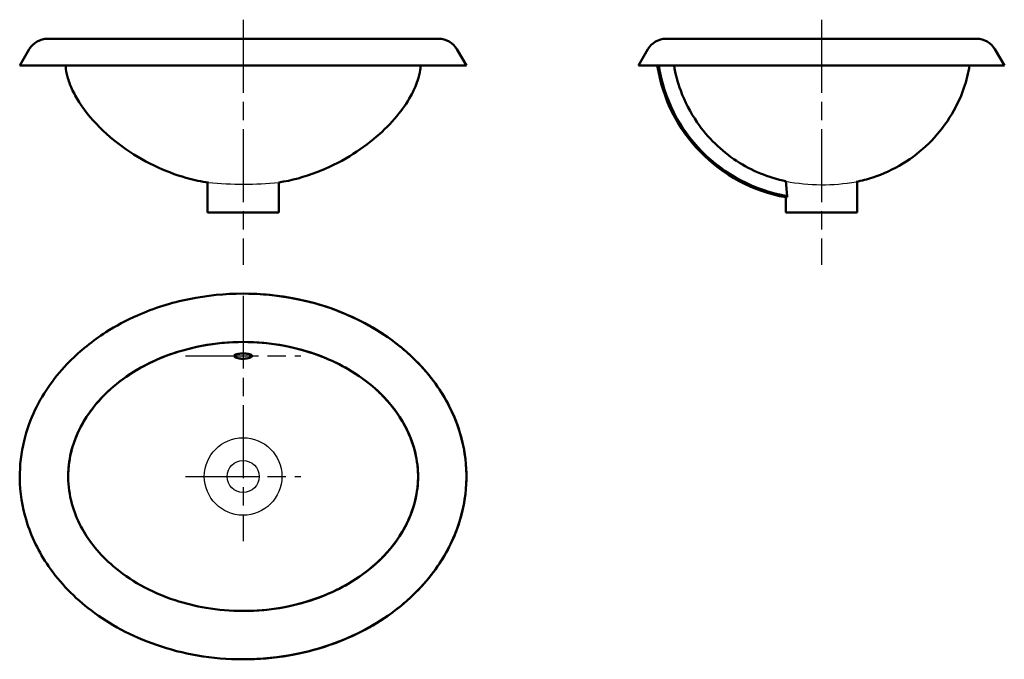
# Model space of a CAD drawing. Units: millimetres. Extents: x 395 to 1431, y 31 to 704.
import ezdxf

# ---------------------------------------------------------------- set-up
doc = ezdxf.new("R2010")
doc.units = ezdxf.units.MM
doc.header["$LTSCALE"] = 4
doc.linetypes.add('ACAD_ISO08W100', pattern=[36, 24, -3, 6, -3])
doc.layers.add('Visible (ISO)', color=7, linetype='Continuous', lineweight=50)

msp = doc.modelspace()

# ---------------------------------------------------------------- linework, layer by layer
at = {"linetype": 'ACAD_ISO08W100', "ltscale": 0.8}
for p, q in [((629.8, 704.1), (629.8, 445.9)), ((1238.4, 704.1), (1238.4, 445.9)), ((629.8, 413.5), (629.8, 155.2)), ((569.1, 350.1), (690.5, 350.1)), ((569.1, 223.2), (690.5, 223.2))]:
    msp.add_line(p, q, dxfattribs=at)
for radius in [40.8, 16.8]:
    msp.add_circle((629.8, 223.2), radius)
for centre, radius, start, end in [((629.5, 947), 416, 265.0089, 275.2185), ((1239.7, 737.1), 206.7, 259.224, 279.7882)]:
    msp.add_arc(centre, radius, start, end)
at = {"layer": 'Visible (ISO)'}
for p, q in [((629.8, 684), (423.9, 684)), ((629.8, 684), (835.7, 684)), ((835.7, 684), (629.8, 684)), ((1401.8, 684), (1074.9, 684)), ((394.8, 656), (404.8, 673)), ((854.8, 673), (864.8, 656)), ((854.8, 673), (864.8, 656)), ((1055.9, 673), (1045.9, 656)), ((1045.9, 656), (1055.9, 673)), ((1430.9, 656), (1420.9, 673)), ((1420.9, 673), (1430.9, 656)), ((629.8, 656), (394.8, 656)), ((629.8, 656), (864.8, 656)), ((864.8, 656), (629.8, 656)), ((1430.9, 656), (1045.9, 656)), ((592.3, 532.7), (592.3, 501)), ((667.3, 532.7), (667.3, 501)), ((1201.1, 534.1), (1202.4, 518.4)), ((1275.9, 533.6), (1275.9, 501)), ((1202.5, 517.2), (1202.4, 518.4)), ((1200.9, 517.1), (1200.9, 501)), ((592.3, 501), (667.3, 501)), ((1200.9, 501), (1275.9, 501)), ((445.7, 223.2), (445.7, 223.2)), ((445.7, 223.2), (445.7, 223.2)), ((813.9, 223.2), (813.9, 223.2)), ((813.9, 223.2), (813.9, 223.2))]:
    msp.add_line(p, q, dxfattribs=at)
for centre, radius, start, end in [((423.9, 661.9), 22.1, 90, 149.6373), ((835.7, 661.9), 22.1, 30.3627, 90), ((835.7, 661.9), 22.1, 30.3627, 90), ((1074.9, 661.9), 22.1, 90, 149.6373), ((1074.9, 661.9), 22.1, 90, 149.6373), ((1401.8, 661.9), 22.1, 30.3627, 90), ((1401.8, 661.9), 22.1, 30.3627, 90), ((1230.2, 681), 166.4, 188.6391, 259.8628), ((1230.2, 681), 164.9, 188.7203, 260.3154)]:
    msp.add_arc(centre, radius, start, end, dxfattribs=at)
for points, knots in [([(593.3, 532.6), (589.6, 533.2), (585.8, 533.8), (570.9, 537), (560, 540.4), (537.4, 549.4), (525.8, 555.3), (503.3, 569.5), (492.2, 578), (472.9, 596.4), (464.2, 606.4), (454.4, 621.8), (451.8, 626.6), (447.7, 635.6), (446.1, 639.9), (444, 647.7), (443.3, 651.4), (443.1, 655.3), (443.1, 655.6), (443.1, 656)], [2.223545, 2.223545, 2.223545, 2.223545, 3.359502, 3.359502, 6.839847, 6.839847, 10.779822, 10.779822, 14.936128, 14.936128, 18.809779, 18.809779, 20.450786, 20.450786, 21.839338, 21.839338, 23.009121, 23.009121, 23.127575, 23.127575, 23.127575, 23.127575]), ([(816.5, 656), (816.5, 654.5), (816.4, 652.9), (815.6, 647.6), (814.7, 643.7), (811.6, 634.4), (809.1, 629), (802.1, 616.4), (797.2, 609.3), (785.2, 594.9), (778, 587.7), (761.5, 573.4), (751.9, 566.6), (731, 553.8), (719.4, 548.1), (694.5, 538.6), (681.1, 534.9), (667.3, 532.7)], [1.207743, 1.207743, 1.207743, 1.207743, 1.709012, 1.709012, 2.952911, 2.952911, 4.752189, 4.752189, 7.315756, 7.315756, 10.363824, 10.363824, 13.88701, 13.88701, 17.820846, 17.820846, 22.016079, 22.016079, 22.016079, 22.016079]), ([(1083.3, 656), (1084.8, 647), (1087.2, 638.2), (1094.6, 617.7), (1100.5, 606.4), (1118.7, 579.9), (1132.8, 566.1), (1165, 545.1), (1182.6, 537.9), (1201.1, 534.1)], [-18.240173, -18.240173, -18.240173, -18.240173, -15.506194, -15.506194, -11.711208, -11.711208, -5.846052, -5.846052, -0.190419, -0.190419, -0.190419, -0.190419]), ([(1394.4, 656), (1393, 647.9), (1391, 640), (1384.6, 621.3), (1379.5, 610.8), (1367.1, 591.2), (1359.7, 582), (1343.2, 565.8), (1333.9, 558.6), (1314.1, 546.5), (1303.4, 541.6), (1286.6, 536.1), (1280.8, 534.6), (1274.8, 533.4)], [1.052003, 1.052003, 1.052003, 1.052003, 3.493899, 3.493899, 6.972897, 6.972897, 10.454077, 10.454077, 13.937142, 13.937142, 17.421275, 17.421275, 19.230264, 19.230264, 19.230264, 19.230264]), ([(1202.5, 517.2), (1201.4, 517.2), (1200.9, 517.1), (1200.9, 517.1), (1200.9, 517.1), (1200.9, 517.1)], [0, 0, 0, 0, 1.121256, 1.121256, 1.12178, 1.12178, 1.12178, 1.12178]), ([(629.8, 30.7), (613.7, 30.7), (597.5, 32), (581.7, 34.7), (567, 37.3), (552.5, 41), (538.6, 45.8), (525.6, 50.3), (513.1, 55.7), (501.3, 62), (490.3, 67.9), (479.8, 74.6), (470.2, 81.9), (452.3, 95.4), (437.1, 111.3), (425.1, 128.6), (414.7, 143.7), (406.8, 160), (401.7, 176.8), (397.3, 191.4), (395, 206.5), (394.8, 221.6), (394.7, 234.7), (396.2, 247.9), (399.3, 260.8), (402.1, 272), (406, 283), (411.1, 293.6), (419.9, 311.9), (432.1, 329.1), (447.2, 344.4), (458.5, 355.7), (471.3, 366), (485.4, 375), (495.9, 381.7), (507, 387.7), (518.7, 392.8), (535.9, 400.4), (554.3, 406.2), (573.2, 410), (591.7, 413.8), (610.8, 415.7), (629.8, 415.7)], [-1.570796, -1.570796, -1.570796, -1.570796, -1.364676, -1.364676, -1.364676, -1.17208, -1.17208, -1.17208, -0.99212, -0.99212, -0.99212, -0.823967, -0.823967, -0.823967, -0.513518, -0.513518, -0.513518, -0.243315, -0.243315, -0.243315, -0.00814, -0.00814, -0.00814, 0.196548, 0.196548, 0.196548, 0.374701, 0.374701, 0.374701, 0.681074, 0.681074, 0.681074, 0.908972, 0.908972, 0.908972, 1.078494, 1.078494, 1.078494, 1.327652, 1.327652, 1.327652, 1.570796, 1.570796, 1.570796, 1.570796]), ([(629.8, 30.7), (646, 30.7), (662.1, 32), (677.9, 34.7), (692.7, 37.3), (707.1, 41), (721.1, 45.8), (734, 50.3), (746.5, 55.7), (758.3, 62), (769.4, 67.9), (779.8, 74.6), (789.5, 81.9), (807.3, 95.4), (822.6, 111.3), (834.5, 128.6), (844.9, 143.7), (852.8, 160), (857.9, 176.8), (862.3, 191.4), (864.7, 206.5), (864.8, 221.6), (864.9, 234.7), (863.4, 247.9), (860.3, 260.8), (857.6, 272), (853.6, 283), (848.5, 293.6), (839.7, 311.9), (827.5, 329.1), (812.4, 344.4), (801.1, 355.7), (788.3, 366), (774.2, 375), (763.8, 381.7), (752.6, 387.7), (740.9, 392.8), (723.7, 400.4), (705.3, 406.2), (686.4, 410), (667.9, 413.8), (648.9, 415.7), (629.8, 415.7)], [-1.570796, -1.570796, -1.570796, -1.570796, -1.364676, -1.364676, -1.364676, -1.17208, -1.17208, -1.17208, -0.99212, -0.99212, -0.99212, -0.823967, -0.823967, -0.823967, -0.513518, -0.513518, -0.513518, -0.243315, -0.243315, -0.243315, -0.00814, -0.00814, -0.00814, 0.196548, 0.196548, 0.196548, 0.374701, 0.374701, 0.374701, 0.681074, 0.681074, 0.681074, 0.908972, 0.908972, 0.908972, 1.078494, 1.078494, 1.078494, 1.327652, 1.327652, 1.327652, 1.570796, 1.570796, 1.570796, 1.570796]), ([(629.8, 415.7), (646, 415.7), (662.1, 414.3), (677.9, 411.6), (692.7, 409.1), (707.1, 405.4), (721.1, 400.6), (734, 396.1), (746.5, 390.6), (758.3, 384.3), (769.4, 378.4), (779.8, 371.8), (789.5, 364.4), (807.3, 350.9), (822.6, 335.1), (834.5, 317.7), (844.9, 302.6), (852.8, 286.4), (857.9, 269.5), (862.3, 254.9), (864.7, 239.8), (864.8, 224.7), (864.9, 211.6), (863.4, 198.5), (860.3, 185.6), (857.6, 174.4), (853.6, 163.4), (848.5, 152.7), (839.7, 134.4), (827.5, 117.2), (812.4, 102), (801.1, 90.6), (788.3, 80.3), (774.2, 71.3), (763.8, 64.6), (752.6, 58.7), (740.9, 53.5), (723.7, 46), (705.3, 40.2), (686.4, 36.3), (667.9, 32.6), (648.9, 30.7), (629.8, 30.7)], [-1.570796, -1.570796, -1.570796, -1.570796, -1.364676, -1.364676, -1.364676, -1.17208, -1.17208, -1.17208, -0.99212, -0.99212, -0.99212, -0.823967, -0.823967, -0.823967, -0.513518, -0.513518, -0.513518, -0.243315, -0.243315, -0.243315, -0.00814, -0.00814, -0.00814, 0.196548, 0.196548, 0.196548, 0.374701, 0.374701, 0.374701, 0.681074, 0.681074, 0.681074, 0.908972, 0.908972, 0.908972, 1.078494, 1.078494, 1.078494, 1.327652, 1.327652, 1.327652, 1.570796, 1.570796, 1.570796, 1.570796]), ([(445.7, 223.2), (445.7, 227.4), (446, 231.5), (446.4, 235.6), (447.4, 243.9), (449.3, 252.2), (452.3, 260.4), (454.9, 267.5), (458.2, 274.6), (462.3, 281.4), (469.3, 293.3), (478.7, 304.7), (490.2, 315), (498.8, 322.7), (508.5, 329.8), (519.2, 336.1), (527.2, 340.7), (535.7, 344.9), (544.6, 348.5), (557.8, 353.8), (571.8, 358), (586.4, 360.7), (600.5, 363.4), (615.2, 364.8), (629.8, 364.8)], [0.000533, 0.000533, 0.000533, 0.000533, 0.095454, 0.095454, 0.095454, 0.286713, 0.286713, 0.286713, 0.453177, 0.453177, 0.453177, 0.739449, 0.739449, 0.739449, 0.952394, 0.952394, 0.952394, 1.110794, 1.110794, 1.110794, 1.343605, 1.343605, 1.343605, 1.570796, 1.570796, 1.570796, 1.570796]), ([(629.8, 364.8), (616.7, 364.8), (603.6, 363.7), (590.8, 361.5), (579.6, 359.6), (568.8, 356.9), (558.3, 353.5), (545.4, 349.3), (533.2, 343.9), (522, 337.6), (511.4, 331.7), (501.8, 325), (493.2, 317.7), (486, 311.5), (479.5, 304.9), (473.9, 298), (468.8, 291.7), (464.4, 285.3), (460.7, 278.7), (456.4, 271), (453, 263.2), (450.6, 255.3), (447.8, 246.1), (446.2, 236.8), (445.8, 227.5), (445.8, 226.8), (445.7, 226.1), (445.7, 225.3), (445.7, 225), (445.7, 224.6), (445.7, 224.2), (445.7, 224.1), (445.7, 223.9), (445.7, 223.7), (445.7, 223.6), (445.7, 223.5), (445.7, 223.4), (445.7, 223.4), (445.7, 223.3), (445.7, 223.2)], [-1.570796, -1.570796, -1.570796, -1.570796, -1.367164, -1.367164, -1.367164, -1.189929, -1.189929, -1.189929, -0.970558, -0.970558, -0.970558, -0.764144, -0.764144, -0.764144, -0.58925, -0.58925, -0.58925, -0.430814, -0.430814, -0.430814, -0.247086, -0.247086, -0.247086, -0.033482, -0.033482, -0.033482, -0.016537, -0.016537, -0.016537, -0.008167, -0.008167, -0.008167, -0.004034, -0.004034, -0.004034, -0.001992, -0.001992, -0.001992, -0.000533, -0.000533, -0.000533, -0.000533]), ([(813.9, 223.2), (813.9, 227.4), (813.7, 231.5), (813.2, 235.6), (812.2, 243.9), (810.3, 252.2), (807.3, 260.4), (804.8, 267.5), (801.4, 274.6), (797.3, 281.4), (790.3, 293.3), (780.9, 304.7), (769.4, 315), (760.9, 322.7), (751.1, 329.8), (740.4, 336.1), (732.5, 340.7), (723.9, 344.9), (715, 348.5), (701.9, 353.8), (687.8, 358), (673.3, 360.7), (659.1, 363.4), (644.5, 364.8), (629.8, 364.8)], [0.000533, 0.000533, 0.000533, 0.000533, 0.095454, 0.095454, 0.095454, 0.286713, 0.286713, 0.286713, 0.453177, 0.453177, 0.453177, 0.739449, 0.739449, 0.739449, 0.952394, 0.952394, 0.952394, 1.110794, 1.110794, 1.110794, 1.343605, 1.343605, 1.343605, 1.570796, 1.570796, 1.570796, 1.570796]), ([(629.8, 364.8), (643.1, 364.8), (656.4, 363.7), (669.3, 361.4), (681.4, 359.4), (693.2, 356.3), (704.4, 352.5), (715, 348.8), (725, 344.5), (734.3, 339.5), (743.1, 334.8), (751.2, 329.5), (758.7, 323.9), (765.7, 318.6), (772.1, 312.9), (777.8, 307), (788.3, 296), (796.6, 284.1), (802.5, 271.9), (807.6, 261.2), (811, 250.3), (812.7, 239.4), (813.5, 234), (813.9, 228.6), (813.9, 223.3)], [-1.570796, -1.570796, -1.570796, -1.570796, -1.364676, -1.364676, -1.364676, -1.17208, -1.17208, -1.17208, -0.99212, -0.99212, -0.99212, -0.823967, -0.823967, -0.823967, -0.666847, -0.666847, -0.666847, -0.376766, -0.376766, -0.376766, -0.124291, -0.124291, -0.124291, -0.000767, -0.000767, -0.000767, -0.000767]), ([(629.8, 347.1), (629.4, 347.2), (628.9, 347.2), (628, 347.2), (627.5, 347.2), (626.2, 347.4), (625.4, 347.5), (623.5, 347.9), (622.6, 348.2), (621.2, 348.9), (620.7, 349.3), (620.2, 350), (620.3, 350.4), (620.8, 351), (621.2, 351.3), (622.6, 351.9), (623.5, 352.1), (625.4, 352.4), (626.3, 352.5), (628.1, 352.7), (629, 352.7), (629.8, 352.7)], [-3.052217, -3.052217, -3.052217, -3.052217, -2.918926, -2.918926, -2.775513, -2.775513, -2.496168, -2.496168, -2.110449, -2.110449, -1.705946, -1.705946, -1.312503, -1.312503, -0.945039, -0.945039, -0.55868, -0.55868, -0.254315, -0.254315, 0, 0, 0, 0]), ([(629.8, 352.7), (630.3, 352.7), (630.7, 352.7), (631.7, 352.6), (632.1, 352.6), (633.5, 352.5), (634.3, 352.4), (636.1, 352.1), (637, 351.9), (638.4, 351.3), (638.9, 351), (639.4, 350.3), (639.4, 349.9), (638.8, 349.2), (638.4, 348.9), (637, 348.2), (636.1, 347.9), (634.2, 347.5), (633.2, 347.4), (631.5, 347.2), (630.6, 347.2), (629.8, 347.1)], [-3.051997, -3.051997, -3.051997, -3.051997, -2.914777, -2.914777, -2.768366, -2.768366, -2.486973, -2.486973, -2.114997, -2.114997, -1.718908, -1.718908, -1.318618, -1.318618, -0.94212, -0.94212, -0.552657, -0.552657, -0.246603, -0.246603, 0, 0, 0, 0]), ([(445.7, 223.1), (445.7, 223.1), (445.7, 223.1), (445.7, 223.1), (445.7, 223.1), (445.7, 223.1)], [0, 0, 0, 0, 0.001454167, 0.001454167, 0.001462645, 0.001462645, 0.001462645, 0.001462645]), ([(629.8, 81.6), (616.7, 81.6), (603.6, 82.7), (590.8, 84.8), (579.6, 86.7), (568.8, 89.4), (558.3, 92.8), (545.4, 97.1), (533.2, 102.4), (522, 108.7), (511.4, 114.6), (501.8, 121.4), (493.2, 128.7), (486, 134.9), (479.5, 141.5), (473.9, 148.4), (468.8, 154.6), (464.4, 161.1), (460.7, 167.7), (456.4, 175.3), (453, 183.2), (450.6, 191.1), (447.8, 200.2), (446.2, 209.5), (445.8, 218.8), (445.8, 219.5), (445.7, 220.3), (445.7, 221), (445.7, 221.4), (445.7, 221.7), (445.7, 222.1), (445.7, 222.3), (445.7, 222.5), (445.7, 222.6), (445.7, 222.7), (445.7, 222.8), (445.7, 222.9), (445.7, 223), (445.7, 223), (445.7, 223.1)], [-1.570796, -1.570796, -1.570796, -1.570796, -1.367164, -1.367164, -1.367164, -1.189929, -1.189929, -1.189929, -0.970558, -0.970558, -0.970558, -0.764144, -0.764144, -0.764144, -0.58925, -0.58925, -0.58925, -0.430814, -0.430814, -0.430814, -0.247086, -0.247086, -0.247086, -0.033482, -0.033482, -0.033482, -0.016537, -0.016537, -0.016537, -0.008167, -0.008167, -0.008167, -0.004034, -0.004034, -0.004034, -0.001992, -0.001992, -0.001992, -0.000767, -0.000767, -0.000767, -0.000767]), ([(629.8, 81.6), (643.1, 81.6), (656.4, 82.7), (669.3, 84.9), (681.4, 87), (693.2, 90), (704.4, 93.9), (715, 97.5), (725, 101.9), (734.3, 106.9), (743.1, 111.6), (751.2, 116.8), (758.7, 122.5), (765.7, 127.8), (772.1, 133.4), (777.8, 139.4), (788.3, 150.3), (796.6, 162.2), (802.5, 174.5), (807.6, 185.1), (811, 196), (812.7, 207), (813.5, 212.3), (813.9, 217.7), (813.9, 223.1)], [-1.570796, -1.570796, -1.570796, -1.570796, -1.364676, -1.364676, -1.364676, -1.17208, -1.17208, -1.17208, -0.99212, -0.99212, -0.99212, -0.823967, -0.823967, -0.823967, -0.666847, -0.666847, -0.666847, -0.376766, -0.376766, -0.376766, -0.124291, -0.124291, -0.124291, -0.000767, -0.000767, -0.000767, -0.000767]), ([(813.9, 223.1), (813.9, 219), (813.7, 214.9), (813.2, 210.7), (812.2, 202.4), (810.3, 194.2), (807.3, 186), (804.8, 178.8), (801.4, 171.8), (797.3, 164.9), (790.3, 153), (780.9, 141.6), (769.4, 131.3), (760.9, 123.6), (751.1, 116.5), (740.4, 110.3), (732.5, 105.6), (723.9, 101.5), (715, 97.8), (701.9, 92.5), (687.8, 88.4), (673.3, 85.6), (659.1, 82.9), (644.5, 81.6), (629.8, 81.6)], [0.000533, 0.000533, 0.000533, 0.000533, 0.095454, 0.095454, 0.095454, 0.286713, 0.286713, 0.286713, 0.453177, 0.453177, 0.453177, 0.739449, 0.739449, 0.739449, 0.952394, 0.952394, 0.952394, 1.110794, 1.110794, 1.110794, 1.343605, 1.343605, 1.343605, 1.570796, 1.570796, 1.570796, 1.570796]), ([(813.9, 223.3), (813.9, 223.3), (813.9, 223.3), (813.9, 223.3), (813.9, 223.3), (813.9, 223.3)], [-0.001209975, -0.001209975, -0.001209975, -0.001209975, 0, 0, 0.000007055, 0.000007055, 0.000007055, 0.000007055]), ([(813.9, 223.1), (813.9, 223.1), (813.9, 223.1), (813.9, 223.1), (813.9, 223.1), (813.9, 223.1)], [-0.001209975, -0.001209975, -0.001209975, -0.001209975, 0, 0, 0.000007055, 0.000007055, 0.000007055, 0.000007055])]:
    msp.add_open_spline(points, degree=3, knots=knots, dxfattribs=at)
for points in [[(445.7, 223.3), (445.7, 223.2), (445.7, 223.2), (445.7, 223.2)], [(445.7, 223.1), (445.7, 223.1), (445.7, 223.1), (445.7, 223.2)], [(445.7, 223.2), (445.7, 223.2), (445.7, 223.1), (445.7, 223.1)], [(445.7, 223.1), (445.7, 223.1), (445.7, 223.1), (445.7, 223.1)], [(445.7, 223.1), (445.7, 223.1), (445.7, 223.1), (445.7, 223.1)], [(813.9, 223.3), (813.9, 223.3), (813.9, 223.3), (813.9, 223.2)], [(813.9, 223.3), (813.9, 223.2), (813.9, 223.2), (813.9, 223.2)], [(813.9, 223.2), (813.9, 223.2), (813.9, 223.2), (813.9, 223.3)], [(813.9, 223.1), (813.9, 223.1), (813.9, 223.1), (813.9, 223.2)], [(813.9, 223.2), (813.9, 223.2), (813.9, 223.1), (813.9, 223.1)], [(813.9, 223.2), (813.9, 223.2), (813.9, 223.2), (813.9, 223.2)], [(813.9, 223.1), (813.9, 223.1), (813.9, 223.1), (813.9, 223.1)], [(813.9, 223.1), (813.9, 223.1), (813.9, 223.1), (813.9, 223.1)]]:
    msp.add_open_spline(points, degree=3, dxfattribs=at)

doc.saveas('drawing.dxf')
